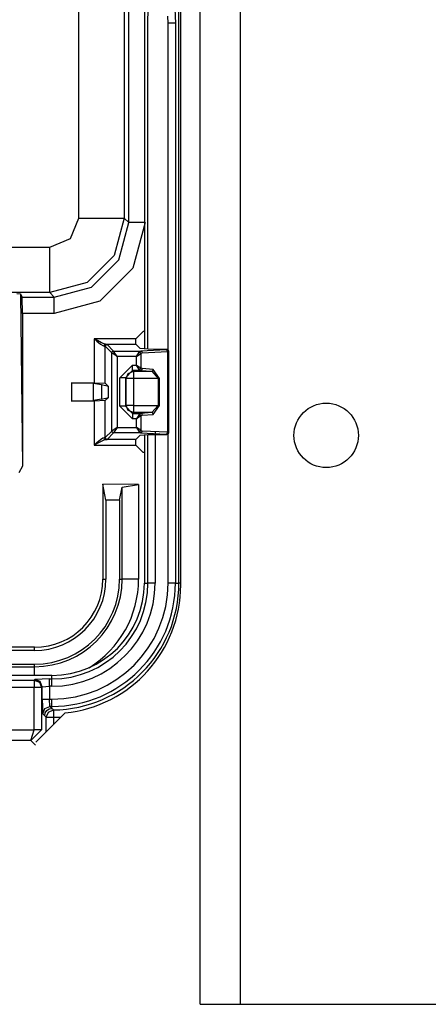
# Model space of a CAD drawing. Units: inches. Extents: x -169 to 90, y -65 to 173.
# Drawn here: x -83 to -82, y -62 to -59 of the extents above; entities that cross this region are included whole.
import ezdxf

# ---------------------------------------------------------------- set-up
doc = ezdxf.new("R2010")
doc.units = ezdxf.units.IN
doc.header["$MEASUREMENT"] = 0
doc.layers.add('TFR-TRI', color=7, linetype='CONTINUOUS')

msp = doc.modelspace()

# ---------------------------------------------------------------- linework, layer by layer
at = {"layer": 'TFR-TRI', "color": 22, "linetype": 'Continuous'}
for p, q in [((-82.1512, -61.7264), (-82.1512, -19.1508)), ((-82.0409, -61.7264), (-82.0409, -19.1508)), ((-82.1512, -61.7264), (-82.1189, -61.7264)), ((-82.1189, -61.7264), (-82.0409, -61.7264)), ((-82.0409, -61.7264), (-81.4583, -61.7264))]:
    msp.add_line(p, q, dxfattribs=at)
at = {"layer": 'TFR-TRI', "color": 83, "linetype": 'Continuous'}
for p, q in [((-82.205, -60.5725), (-82.205, -56.2811)), ((-82.6036, -61.0056), (-82.523, -60.9249))]:
    msp.add_line(p, q, dxfattribs=at)
at = {"layer": 'TFR-TRI', "color": 3, "linetype": 'Continuous'}
for p, q in [((-82.2099, -60.5673), (-82.2099, -56.3298)), ((-82.3049, -56.9685), (-82.3049, -59.9236)), ((-82.3049, -56.9685), (-82.3049, -59.9236)), ((-82.2952, -59.0273), (-82.2941, -58.9879)), ((-82.2209, -58.9879), (-82.2197, -59.0273)), ((-82.2952, -59.924), (-82.2952, -59.0273)), ((-82.2397, -59.0273), (-82.2408, -59.0076)), ((-82.2397, -59.9261), (-82.2397, -59.0273)), ((-82.2258, -59.0273), (-82.2397, -59.0273)), ((-82.2197, -59.0273), (-82.2258, -59.0273)), ((-82.2197, -59.0273), (-82.2197, -60.5673)), ((-82.3049, -60.1595), (-82.3049, -60.5673)), ((-82.3049, -60.1595), (-82.3049, -60.5673)), ((-82.2952, -60.5673), (-82.2952, -60.1591)), ((-82.2752, -60.1508), (-82.2752, -60.5673)), ((-82.2397, -60.5673), (-82.2397, -60.1571)), ((-82.3049, -60.5673), (-82.2952, -60.5673)), ((-82.2891, -60.5673), (-82.2952, -60.5673)), ((-82.2752, -60.5673), (-82.2891, -60.5673)), ((-82.2258, -60.5673), (-82.2397, -60.5673)), ((-82.2197, -60.5673), (-82.2258, -60.5673)), ((-82.2197, -60.5673), (-82.2099, -60.5673)), ((-82.2085, -60.5673), (-82.2099, -60.5673)), ((-82.205, -60.5673), (-82.2085, -60.5673)), ((-82.5592, -60.8215), (-83.4015, -60.8215)), ((-82.5592, -60.8216), (-83.4015, -60.8216)), ((-82.6848, -60.8345), (-82.6079, -60.8345)), ((-82.6079, -60.8345), (-82.606, -60.8326)), ((-82.6079, -60.8345), (-82.6079, -60.8406)), ((-82.6079, -60.8345), (-82.5938, -60.8404)), ((-82.6079, -60.8406), (-82.6079, -60.8545)), ((-82.5661, -60.8313), (-82.606, -60.8326)), ((-82.5919, -60.8385), (-82.606, -60.8326)), ((-82.5938, -60.8404), (-82.5879, -60.8545)), ((-82.586, -60.8526), (-82.5919, -60.8385)), ((-82.5661, -60.8313), (-82.5592, -60.8313)), ((-82.5661, -60.8374), (-82.5661, -60.8313)), ((-82.5661, -60.8512), (-82.5661, -60.8374)), ((-82.5592, -60.8313), (-82.5592, -60.8216)), ((-82.5592, -60.8374), (-82.5592, -60.8313)), ((-82.5592, -60.8512), (-82.5592, -60.8374)), ((-82.6079, -60.8545), (-82.6848, -60.8545)), ((-82.6079, -60.9705), (-82.6079, -60.8545)), ((-82.594, -60.8545), (-82.6079, -60.8545)), ((-82.5879, -60.8545), (-82.594, -60.8545)), ((-82.586, -60.8526), (-82.5879, -60.8545)), ((-82.5879, -60.8545), (-82.5879, -60.9705)), ((-82.586, -60.8526), (-82.5661, -60.8512)), ((-82.586, -60.8868), (-82.586, -60.8526)), ((-82.5592, -60.8512), (-82.5661, -60.8512)), ((-82.5661, -60.8512), (-82.5661, -60.8868)), ((-82.586, -60.8868), (-82.5847, -60.9268)), ((-82.586, -60.8868), (-82.58, -60.8868)), ((-82.58, -60.8868), (-82.5661, -60.8868)), ((-82.5661, -60.8868), (-82.5592, -60.8868)), ((-82.5647, -60.9068), (-82.5661, -60.8868)), ((-82.5592, -60.9007), (-82.5592, -60.8868)), ((-82.5847, -60.9268), (-82.5788, -60.9126)), ((-82.5792, -60.9323), (-82.5777, -60.9246)), ((-82.5788, -60.9126), (-82.5647, -60.9068)), ((-82.5777, -60.9246), (-82.5733, -60.9181)), ((-82.5749, -60.9366), (-82.5691, -60.9225)), ((-82.5733, -60.9181), (-82.5668, -60.9138)), ((-82.5691, -60.9225), (-82.5551, -60.9166)), ((-82.5668, -60.9138), (-82.5592, -60.9123)), ((-82.5592, -60.9068), (-82.5647, -60.9068)), ((-82.5647, -60.9068), (-82.5592, -60.9123)), ((-82.5592, -60.9068), (-82.5592, -60.9007)), ((-82.5592, -60.9123), (-82.5592, -60.9068)), ((-82.5592, -60.9123), (-82.5579, -60.9137)), ((-82.5579, -60.9137), (-82.5551, -60.9166)), ((-82.5551, -60.9166), (-82.555, -60.9227)), ((-82.555, -60.9227), (-82.5549, -60.9366)), ((-82.5792, -60.9323), (-82.5847, -60.9268)), ((-82.5749, -60.9366), (-82.5792, -60.9323)), ((-82.5749, -60.9768), (-82.5749, -60.9366)), ((-82.5749, -60.9366), (-82.5688, -60.9366)), ((-82.5688, -60.9366), (-82.5549, -60.9366)), ((-82.5549, -60.9366), (-82.5549, -60.9568)), ((-82.6852, -60.9709), (-82.6079, -60.9709)), ((-82.6176, -61.0009), (-82.6079, -60.9709)), ((-82.6176, -61.0009), (-82.588, -60.9715)), ((-82.6079, -60.9709), (-82.6079, -60.9705)), ((-82.6079, -60.9705), (-82.594, -60.9705)), ((-82.5941, -60.9713), (-82.6079, -60.9709)), ((-82.588, -60.9715), (-82.5941, -60.9713)), ((-82.594, -60.9705), (-82.5879, -60.9705)), ((-82.5879, -60.9705), (-82.588, -60.9715)), ((-82.6176, -61.0009), (-82.6852, -61.0009)), ((-82.6048, -61.0136), (-82.6176, -61.0009))]:
    msp.add_line(p, q, dxfattribs=at)
at = {"layer": 'TFR-TRI', "color": 11, "linetype": 'Continuous'}
for p, q in [((-82.3479, -59.5757), (-82.3479, -57.3163)), ((-82.4852, -59.5634), (-82.4852, -57.3287)), ((-82.3603, -57.3287), (-82.3603, -59.5634)), ((-82.5086, -59.6199), (-82.4852, -59.5634)), ((-82.4852, -59.5634), (-82.3984, -59.5634)), ((-82.3984, -59.5634), (-82.3603, -59.5634)), ((-82.3603, -59.5634), (-82.3878, -59.6658)), ((-82.3603, -59.5634), (-82.3479, -59.5757)), ((-82.3753, -59.6782), (-82.3479, -59.5757)), ((-82.3349, -59.5757), (-82.3479, -59.5757)), ((-82.3029, -59.5757), (-82.3364, -59.7007)), ((-82.3049, -59.5757), (-82.3349, -59.5757)), ((-82.5651, -59.6433), (-82.5086, -59.6199)), ((-83.3956, -59.6433), (-82.5651, -59.6433)), ((-82.5651, -59.7301), (-82.5651, -59.6433)), ((-82.3878, -59.6658), (-82.4627, -59.7407)), ((-82.4503, -59.7532), (-82.3753, -59.6782)), ((-82.3364, -59.7007), (-82.4278, -59.7921)), ((-82.5651, -59.7682), (-82.5651, -59.7301)), ((-82.4627, -59.7407), (-82.5651, -59.7682)), ((-82.5528, -59.7806), (-82.4503, -59.7532)), ((-82.5651, -59.7682), (-83.3956, -59.7682)), ((-82.6558, -59.7711), (-82.6458, -59.7715)), ((-82.6458, -59.7715), (-82.6412, -59.7806)), ((-82.6458, -59.7715), (-82.6405, -60.2457)), ((-82.6412, -59.7806), (-82.5528, -59.7806)), ((-82.6405, -59.8256), (-82.6412, -59.7806)), ((-82.5528, -59.7806), (-82.5651, -59.7682)), ((-82.5528, -59.7943), (-82.5528, -59.7806)), ((-82.4278, -59.7921), (-82.5528, -59.8256)), ((-82.5528, -59.8256), (-82.5528, -59.7943)), ((-82.5528, -59.8256), (-82.6405, -59.8256)), ((-82.6405, -59.8256), (-82.6405, -60.2457)), ((-82.3286, -59.8951), (-82.3086, -59.8751)), ((-82.3286, -59.8951), (-82.3286, -59.8955)), ((-82.3049, -59.8751), (-82.3086, -59.8751)), ((-82.4428, -59.8955), (-82.4428, -60.0166)), ((-82.3286, -59.8955), (-82.4428, -59.8955)), ((-82.4428, -59.8955), (-82.4426, -59.8957)), ((-82.4426, -59.8956), (-82.4428, -59.8955)), ((-82.4343, -59.9003), (-82.4426, -59.8956)), ((-82.4426, -59.8957), (-82.4355, -59.9019)), ((-82.4355, -59.9019), (-82.4258, -59.9099)), ((-82.423, -59.9063), (-82.4343, -59.9003)), ((-82.4258, -59.9099), (-82.4197, -59.9141)), ((-82.4159, -59.9095), (-82.423, -59.9063)), ((-82.4197, -59.9141), (-82.4159, -59.9155)), ((-82.4115, -59.9105), (-82.4159, -59.9095)), ((-82.4159, -59.9155), (-82.4146, -59.912)), ((-82.4159, -59.9155), (-82.4128, -59.916)), ((-82.4146, -59.912), (-82.4115, -59.9105)), ((-82.4128, -59.916), (-82.4113, -59.9125)), ((-82.4128, -59.916), (-82.3947, -59.9341)), ((-82.4128, -60.0176), (-82.4128, -59.916)), ((-82.4115, -59.9105), (-82.3281, -59.9105)), ((-82.4078, -59.911), (-82.4115, -59.9105)), ((-82.4113, -59.9125), (-82.4078, -59.911)), ((-82.3897, -59.9291), (-82.4078, -59.911)), ((-82.3281, -59.9105), (-82.3286, -59.8955)), ((-82.3164, -59.9222), (-82.3281, -59.9105)), ((-82.2942, -59.9241), (-82.3164, -59.9222)), ((-82.3947, -59.9341), (-82.3933, -59.9305)), ((-82.3947, -60.1491), (-82.3947, -59.9341)), ((-82.3797, -59.9441), (-82.3947, -59.9341)), ((-82.3933, -59.9305), (-82.3897, -59.9291)), ((-82.3897, -59.9291), (-82.3148, -59.9291)), ((-82.3797, -59.9441), (-82.3897, -59.9291)), ((-82.327, -59.9441), (-82.3797, -59.9441)), ((-82.3797, -59.9441), (-82.3797, -60.1391)), ((-82.327, -59.9441), (-82.3189, -59.9319)), ((-82.327, -59.9441), (-82.3148, -59.936)), ((-82.327, -59.9675), (-82.327, -59.9441)), ((-82.3189, -59.9319), (-82.3148, -59.9291)), ((-82.3164, -59.9335), (-82.3189, -59.9319)), ((-82.3148, -59.936), (-82.3164, -59.9335)), ((-82.2454, -59.9257), (-82.3148, -59.9291)), ((-82.3148, -59.9291), (-82.312, -59.9306)), ((-82.3108, -59.9341), (-82.3148, -59.936)), ((-82.3148, -59.936), (-82.3148, -59.9756)), ((-82.312, -59.9306), (-82.3108, -59.9341)), ((-82.3108, -59.9341), (-82.2413, -59.9307)), ((-82.2428, -59.9249), (-82.2942, -59.9241)), ((-82.2435, -59.9256), (-82.2454, -59.9257)), ((-82.2426, -59.9272), (-82.2454, -59.9257)), ((-82.2428, -59.9249), (-82.2435, -59.9256)), ((-82.24, -59.927), (-82.2435, -59.9256)), ((-82.2422, -59.9249), (-82.2428, -59.9249)), ((-82.2413, -59.9307), (-82.2426, -59.9272)), ((-82.2406, -59.9254), (-82.2422, -59.9249)), ((-82.2413, -59.9307), (-82.2385, -59.9305)), ((-82.2413, -59.9307), (-82.2413, -60.1524)), ((-82.2392, -59.9264), (-82.2406, -59.9254)), ((-82.2385, -59.9305), (-82.24, -59.927)), ((-82.2383, -59.9278), (-82.2392, -59.9264)), ((-82.2385, -59.9305), (-82.2378, -59.9299)), ((-82.2385, -60.1526), (-82.2385, -59.9305)), ((-82.2379, -59.9295), (-82.2383, -59.9278)), ((-82.2378, -59.9299), (-82.2379, -59.9295)), ((-82.2378, -60.1533), (-82.2378, -59.9299)), ((-82.3723, -60.0024), (-82.3373, -59.9675)), ((-82.3373, -59.9675), (-82.327, -59.9675)), ((-82.3373, -59.9778), (-82.3373, -59.9675)), ((-82.327, -59.9675), (-82.3148, -59.9756)), ((-82.3189, -59.9796), (-82.327, -59.9675)), ((-82.3164, -59.978), (-82.3148, -59.9756)), ((-82.3148, -59.9756), (-82.3109, -59.9774)), ((-82.3723, -60.0807), (-82.3723, -60.0024)), ((-82.3619, -60.0024), (-82.3723, -60.0024)), ((-82.3573, -60.0024), (-82.3619, -60.0024)), ((-82.3373, -59.9824), (-82.3573, -60.0024)), ((-82.3551, -60.0046), (-82.3573, -60.0024)), ((-82.3573, -60.0024), (-82.3573, -60.0807)), ((-82.3551, -60.0046), (-82.3492, -59.9905)), ((-82.3492, -59.9905), (-82.3351, -59.9846)), ((-82.3373, -59.9824), (-82.3373, -59.9778)), ((-82.315, -59.9824), (-82.3373, -59.9824)), ((-82.3373, -59.9824), (-82.3351, -59.9846)), ((-82.3351, -59.9846), (-82.2846, -59.9846)), ((-82.3351, -59.9846), (-82.3351, -59.9908)), ((-82.3351, -59.9908), (-82.3351, -60.0046)), ((-82.3189, -59.9796), (-82.3164, -59.978)), ((-82.315, -59.9824), (-82.3189, -59.9796)), ((-82.3122, -59.9809), (-82.315, -59.9824)), ((-82.315, -59.9824), (-82.2846, -59.9846)), ((-82.3109, -59.9774), (-82.3122, -59.9809)), ((-82.2805, -59.9796), (-82.3109, -59.9774)), ((-82.2846, -59.9846), (-82.2818, -59.9831)), ((-82.2846, -59.9846), (-82.2674, -60.0046)), ((-82.2818, -59.9831), (-82.2805, -59.9796)), ((-82.2633, -60.0046), (-82.2805, -59.9796)), ((-82.5059, -60.0166), (-82.5059, -60.0666)), ((-82.5059, -60.0166), (-82.4428, -60.0166)), ((-82.445, -60.0183), (-82.5059, -60.0166)), ((-82.4225, -60.0217), (-82.445, -60.0183)), ((-82.445, -60.0649), (-82.445, -60.0183)), ((-82.4428, -60.0166), (-82.4128, -60.0176)), ((-82.4225, -60.0217), (-82.4225, -60.0615)), ((-82.4037, -60.0267), (-82.4225, -60.0217)), ((-82.4128, -60.0176), (-82.4037, -60.0267)), ((-82.4037, -60.0565), (-82.4037, -60.0267)), ((-82.3551, -60.0785), (-82.3551, -60.0046)), ((-82.3489, -60.0046), (-82.3551, -60.0046)), ((-82.3351, -60.0046), (-82.3489, -60.0046)), ((-82.2674, -60.0046), (-82.3351, -60.0046)), ((-82.3351, -60.0046), (-82.3351, -60.0785)), ((-82.2674, -60.0046), (-82.2674, -60.0785)), ((-82.2674, -60.0046), (-82.2651, -60.0046)), ((-82.2651, -60.0046), (-82.2633, -60.0046)), ((-82.2633, -60.0785), (-82.2633, -60.0046)), ((-82.4225, -60.0615), (-82.4037, -60.0565)), ((-82.4037, -60.0565), (-82.4128, -60.0656)), ((-82.5059, -60.0666), (-82.445, -60.0649)), ((-82.4428, -60.0666), (-82.5059, -60.0666)), ((-82.4225, -60.0615), (-82.445, -60.0649)), ((-82.4128, -60.0656), (-82.4428, -60.0666)), ((-82.4428, -60.0666), (-82.4428, -60.1876)), ((-82.4128, -60.1671), (-82.4128, -60.0656)), ((-82.3373, -60.1157), (-82.3723, -60.0807)), ((-82.3619, -60.0807), (-82.3723, -60.0807)), ((-82.3573, -60.0807), (-82.3619, -60.0807)), ((-82.3573, -60.0807), (-82.3551, -60.0785)), ((-82.3573, -60.0807), (-82.3373, -60.1007)), ((-82.3492, -60.0927), (-82.3551, -60.0785)), ((-82.3489, -60.0785), (-82.3551, -60.0785)), ((-82.3351, -60.0785), (-82.3489, -60.0785)), ((-82.3351, -60.0785), (-82.2674, -60.0785)), ((-82.3351, -60.0785), (-82.3351, -60.0923)), ((-82.2674, -60.0785), (-82.2846, -60.0985)), ((-82.2805, -60.1035), (-82.2633, -60.0785)), ((-82.2674, -60.0785), (-82.2651, -60.0785)), ((-82.2651, -60.0785), (-82.2633, -60.0785)), ((-82.3351, -60.0985), (-82.3492, -60.0927)), ((-82.3351, -60.0985), (-82.3373, -60.1007)), ((-82.3373, -60.1007), (-82.315, -60.1007)), ((-82.3373, -60.1007), (-82.3373, -60.1054)), ((-82.3373, -60.1054), (-82.3373, -60.1157)), ((-82.3351, -60.0923), (-82.3351, -60.0985)), ((-82.2846, -60.0985), (-82.3351, -60.0985)), ((-82.3189, -60.1036), (-82.327, -60.1157)), ((-82.3148, -60.1076), (-82.327, -60.1157)), ((-82.315, -60.1007), (-82.3189, -60.1036)), ((-82.3164, -60.1051), (-82.3189, -60.1036)), ((-82.3148, -60.1076), (-82.3164, -60.1051)), ((-82.2846, -60.0985), (-82.315, -60.1007)), ((-82.315, -60.1007), (-82.3122, -60.1022)), ((-82.3109, -60.1057), (-82.3148, -60.1076)), ((-82.3148, -60.1076), (-82.3148, -60.1472)), ((-82.3122, -60.1022), (-82.3109, -60.1057)), ((-82.3109, -60.1057), (-82.2805, -60.1035)), ((-82.2818, -60.1), (-82.2846, -60.0985)), ((-82.2805, -60.1035), (-82.2818, -60.1)), ((-82.3797, -60.1391), (-82.3947, -60.1491)), ((-82.3797, -60.1391), (-82.3897, -60.1541)), ((-82.3797, -60.1391), (-82.327, -60.1391)), ((-82.327, -60.1157), (-82.3373, -60.1157)), ((-82.327, -60.1391), (-82.327, -60.1157)), ((-82.3148, -60.1472), (-82.327, -60.1391)), ((-82.327, -60.1391), (-82.3189, -60.1512)), ((-82.3947, -60.1491), (-82.4128, -60.1671)), ((-82.4078, -60.1721), (-82.3897, -60.1541)), ((-82.3933, -60.1526), (-82.3947, -60.1491)), ((-82.3897, -60.1541), (-82.3933, -60.1526)), ((-82.3148, -60.1541), (-82.3897, -60.1541)), ((-82.3281, -60.1726), (-82.3164, -60.1609)), ((-82.3164, -60.1496), (-82.3189, -60.1512)), ((-82.3189, -60.1512), (-82.3148, -60.1541)), ((-82.3148, -60.1472), (-82.3164, -60.1496)), ((-82.3164, -60.1609), (-82.2942, -60.1591)), ((-82.3148, -60.1472), (-82.3108, -60.1491)), ((-82.312, -60.1526), (-82.3148, -60.1541)), ((-82.3148, -60.1541), (-82.2454, -60.1574)), ((-82.3108, -60.1491), (-82.312, -60.1526)), ((-82.2413, -60.1524), (-82.3108, -60.1491)), ((-82.2942, -60.1591), (-82.2428, -60.1583)), ((-82.2454, -60.1574), (-82.2426, -60.1559)), ((-82.2454, -60.1574), (-82.2435, -60.1576)), ((-82.2435, -60.1576), (-82.24, -60.1561)), ((-82.2435, -60.1576), (-82.2428, -60.1583)), ((-82.2428, -60.1583), (-82.2412, -60.158)), ((-82.2426, -60.1559), (-82.2413, -60.1524)), ((-82.2385, -60.1526), (-82.2413, -60.1524)), ((-82.2412, -60.158), (-82.2397, -60.1572)), ((-82.24, -60.1561), (-82.2385, -60.1526)), ((-82.2397, -60.1572), (-82.2386, -60.1559)), ((-82.2386, -60.1559), (-82.238, -60.1544)), ((-82.2378, -60.1533), (-82.2385, -60.1526)), ((-82.238, -60.1544), (-82.2379, -60.1537)), ((-82.2379, -60.1537), (-82.2378, -60.1533)), ((-82.4428, -60.1876), (-82.4426, -60.1875)), ((-82.4426, -60.1875), (-82.4428, -60.1876)), ((-82.4428, -60.1876), (-82.3286, -60.1876)), ((-82.4355, -60.1813), (-82.4426, -60.1875)), ((-82.4426, -60.1875), (-82.4343, -60.1829)), ((-82.4258, -60.1733), (-82.4355, -60.1813)), ((-82.4343, -60.1829), (-82.423, -60.1768)), ((-82.4197, -60.1691), (-82.4258, -60.1733)), ((-82.423, -60.1768), (-82.4159, -60.1737)), ((-82.4159, -60.1676), (-82.4197, -60.1691)), ((-82.4128, -60.1671), (-82.4159, -60.1676)), ((-82.4146, -60.1711), (-82.4159, -60.1676)), ((-82.4159, -60.1737), (-82.4115, -60.1726)), ((-82.4115, -60.1726), (-82.4146, -60.1711)), ((-82.4113, -60.1707), (-82.4128, -60.1671)), ((-82.4115, -60.1726), (-82.4078, -60.1721)), ((-82.3281, -60.1726), (-82.4115, -60.1726)), ((-82.4078, -60.1721), (-82.4113, -60.1707)), ((-82.3286, -60.1876), (-82.3281, -60.1726)), ((-82.3286, -60.1876), (-82.3286, -60.1881)), ((-82.3086, -60.2081), (-82.3286, -60.1881)), ((-82.3049, -60.2081), (-82.3086, -60.2081)), ((-82.6405, -60.2457), (-82.6503, -60.264)), ((-82.4195, -60.2955), (-82.4195, -60.5567)), ((-82.321, -60.2961), (-82.4195, -60.2955)), ((-82.4107, -60.3396), (-82.4195, -60.2955)), ((-82.366, -60.3035), (-82.321, -60.2961)), ((-82.321, -60.2961), (-82.321, -60.5567)), ((-82.3732, -60.3398), (-82.366, -60.3035)), ((-82.366, -60.5567), (-82.366, -60.3035)), ((-82.3732, -60.3398), (-82.4107, -60.3396)), ((-82.4107, -60.3396), (-82.4107, -60.5567)), ((-82.3732, -60.3398), (-82.3732, -60.5567)), ((-82.4195, -60.5567), (-82.4107, -60.5567)), ((-82.3732, -60.5567), (-82.366, -60.5567)), ((-82.3523, -60.5567), (-82.366, -60.5567)), ((-82.321, -60.5567), (-82.3523, -60.5567)), ((-82.607, -60.7442), (-82.9233, -60.7442)), ((-82.607, -60.7529), (-82.7928, -60.7529)), ((-82.607, -60.7529), (-82.607, -60.7442)), ((-83.3537, -60.7976), (-82.607, -60.7976)), ((-82.7926, -60.7904), (-82.607, -60.7904)), ((-82.607, -60.7976), (-82.607, -60.7904)), ((-82.607, -60.8045), (-82.607, -60.7976)), ((-82.607, -60.8215), (-82.607, -60.8045))]:
    msp.add_line(p, q, dxfattribs=at)
at = {"layer": 'TFR-TRI', "color": 22, "linetype": 'Continuous'}
msp.add_circle((-81.8047, -60.1611), 0.0886, dxfattribs=at)
at = {"layer": 'TFR-TRI', "color": 11, "linetype": 'Continuous'}
for radius, start in [(0.1875, 270), (0.2338, 270), (0.1962, 270), (0.241, 270), (0.286, 301.5928)]:
    msp.add_arc((-82.607, -60.5567), radius, start, 0, dxfattribs=at)
at = {"layer": 'TFR-TRI', "color": 3, "linetype": 'Continuous'}
for radius, start, end in [(0.284, 270, 0), (0.3195, 270, 0), (0.2543, 270, 0), (0.264, 270, 0), (0.3395, 270, 0), (0.3493, 270.6693, 0), (0.3693, 270.6693, 273.9452)]:
    msp.add_arc((-82.5592, -60.5673), radius, start, end, dxfattribs=at)
at = {"layer": 'TFR-TRI', "color": 83, "linetype": 'Continuous'}
msp.add_arc((-82.5593, -60.5725), 0.3543, 275.8825, 0, dxfattribs=at)

doc.saveas('drawing.dxf')
